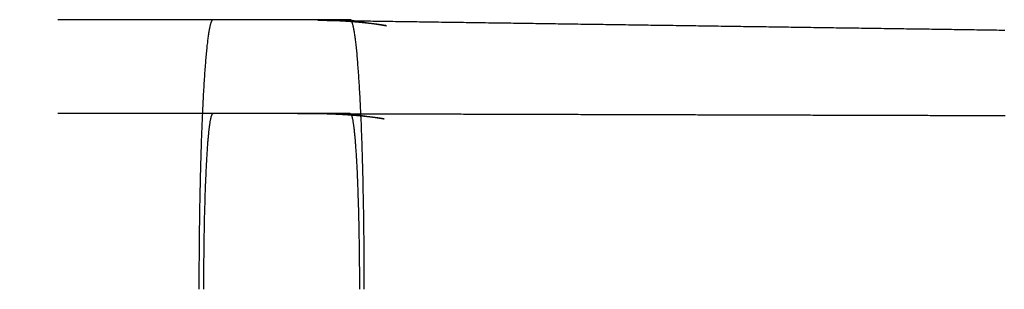
# Model space of a CAD drawing. Extents: x 0 to 1135, y -435 to 535.
# Drawn here: x 301 to 318, y -268 to -263 of the extents above; entities that cross this region are included whole.
import ezdxf

# ---------------------------------------------------------------- set-up
doc = ezdxf.new("R2010")
doc.units = 0
doc.header["$LTSCALE"] = 20
doc.linetypes.add('VERDECKT', pattern=[0.375, 0.25, -0.125])
doc.layers.get('0').update_dxf_attribs({"linetype": 'CONTINUOUS'})
doc.layers.add('STEMPEL', color=3, linetype='CONTINUOUS')

# ---------------------------------------------------------------- blocks, each defined once
blk = doc.blocks.new('A$CF246F2A2')
at = {"color": 1, "linetype": 'VERDECKT'}
for p, q in [((306.76373, 37), (268.75, 37)), ((306.76373, 37), (307.38171, 36.89733)), ((306.76373, 35.4), (261.8254, 35.4)), ((306.76373, 35.4), (307.33409, 35.30862))]:
    blk.add_line(p, q, dxfattribs=at)
for points in [[(304.419, 37, 0), (304.416, 36.9997, 0), (304.413, 36.9986, 0), (304.41, 36.9969, 0), (304.407, 36.9945, 0), (304.404, 36.9913, 0), (304.401, 36.9875, 0), (304.398, 36.983, 0), (304.395, 36.9778, 0), (304.393, 36.972, 0), (304.39, 36.9654, 0), (304.387, 36.9582, 0), (304.384, 36.9502, 0), (304.381, 36.9416, 0), (304.378, 36.9323, 0), (304.375, 36.9223, 0), (304.372, 36.9116, 0), (304.369, 36.9003, 0), (304.366, 36.8882, 0), (304.363, 36.8755, 0), (304.361, 36.8621, 0), (304.358, 36.8481, 0), (304.355, 36.8334, 0), (304.352, 36.818, 0), (304.349, 36.8019, 0), (304.346, 36.7852, 0), (304.344, 36.7678, 0), (304.341, 36.7498, 0), (304.338, 36.7311, 0), (304.335, 36.7118, 0), (304.332, 36.6918, 0), (304.33, 36.6711, 0), (304.327, 36.6498, 0), (304.324, 36.6279, 0), (304.322, 36.6054, 0), (304.319, 36.5822, 0), (304.316, 36.5584, 0), (304.313, 36.5339, 0), (304.311, 36.5088, 0), (304.308, 36.4831, 0), (304.306, 36.4568, 0), (304.303, 36.4299, 0), (304.3, 36.4024, 0), (304.298, 36.3743, 0), (304.295, 36.3456, 0), (304.293, 36.3162, 0), (304.29, 36.2863, 0), (304.288, 36.2558, 0), (304.285, 36.2248, 0), (304.283, 36.1931, 0), (304.28, 36.1609, 0), (304.278, 36.1281, 0), (304.276, 36.0948, 0), (304.273, 36.0608, 0), (304.271, 36.0264, 0), (304.269, 35.9914, 0), (304.266, 35.9558, 0), (304.264, 35.9198, 0), (304.262, 35.8832, 0), (304.26, 35.846, 0), (304.257, 35.8084, 0), (304.255, 35.7702, 0), (304.253, 35.7315, 0), (304.251, 35.6924, 0), (304.249, 35.6527, 0), (304.247, 35.6125, 0), (304.245, 35.5719, 0), (304.243, 35.5308, 0), (304.241, 35.4892, 0), (304.239, 35.4471, 0), (304.237, 35.4046, 0), (304.235, 35.3616, 0), (304.233, 35.3182, 0), (304.231, 35.2744, 0), (304.229, 35.2301, 0), (304.227, 35.1854, 0), (304.226, 35.1402, 0), (304.224, 35.0947, 0), (304.222, 35.0487, 0), (304.221, 35.0024, 0), (304.219, 34.9556, 0), (304.217, 34.9085, 0), (304.216, 34.861, 0), (304.214, 34.8131, 0), (304.213, 34.7649, 0), (304.211, 34.7163, 0), (304.21, 34.6673, 0), (304.208, 34.618, 0), (304.207, 34.5684, 0), (304.205, 34.5185, 0), (304.204, 34.4682, 0), (304.203, 34.4176, 0), (304.201, 34.3668, 0), (304.2, 34.3156, 0), (304.199, 34.2641, 0), (304.198, 34.2124, 0), (304.197, 34.1603, 0), (304.196, 34.1081, 0), (304.194, 34.0555, 0), (304.193, 34.0027, 0), (304.192, 33.9497, 0), (304.191, 33.8964, 0), (304.19, 33.8429, 0), (304.19, 33.7892, 0), (304.189, 33.7353, 0), (304.188, 33.6812, 0), (304.187, 33.6269, 0), (304.186, 33.5724, 0), (304.186, 33.5177, 0), (304.185, 33.4629, 0), (304.184, 33.4079, 0), (304.184, 33.3527, 0), (304.183, 33.2974, 0), (304.182, 33.242, 0), (304.182, 33.1864, 0), (304.181, 33.1307, 0), (304.181, 33.075, 0), (304.181, 33.0191, 0), (304.18, 32.9631, 0), (304.18, 32.907, 0), (304.179, 32.8509, 0), (304.179, 32.7947, 0), (304.179, 32.7384, 0), (304.179, 32.6821, 0), (304.179, 32.6257, 0), (304.178, 32.5693, 0), (304.178, 32.5129, 0), (304.178, 32.4564, 0), (304.178, 32.4, 0)], [(307.004, 32.4, 0), (307.004, 32.4564, 0), (307.004, 32.5129, 0), (307.004, 32.5693, 0), (307.004, 32.6257, 0), (307.004, 32.6821, 0), (307.004, 32.7384, 0), (307.004, 32.7947, 0), (307.003, 32.8509, 0), (307.003, 32.907, 0), (307.003, 32.9631, 0), (307.002, 33.0191, 0), (307.002, 33.075, 0), (307.001, 33.1307, 0), (307.001, 33.1864, 0), (307, 33.242, 0), (307, 33.2974, 0), (306.999, 33.3527, 0), (306.999, 33.4079, 0), (306.998, 33.4629, 0), (306.997, 33.5177, 0), (306.997, 33.5724, 0), (306.996, 33.6269, 0), (306.995, 33.6812, 0), (306.994, 33.7353, 0), (306.993, 33.7892, 0), (306.992, 33.8429, 0), (306.991, 33.8964, 0), (306.99, 33.9497, 0), (306.989, 34.0027, 0), (306.988, 34.0555, 0), (306.987, 34.1081, 0), (306.986, 34.1603, 0), (306.985, 34.2124, 0), (306.984, 34.2641, 0), (306.983, 34.3156, 0), (306.981, 34.3668, 0), (306.98, 34.4176, 0), (306.979, 34.4682, 0), (306.977, 34.5185, 0), (306.976, 34.5684, 0), (306.975, 34.618, 0), (306.973, 34.6673, 0), (306.972, 34.7163, 0), (306.97, 34.7649, 0), (306.969, 34.8131, 0), (306.967, 34.861, 0), (306.966, 34.9085, 0), (306.964, 34.9556, 0), (306.962, 35.0024, 0), (306.961, 35.0487, 0), (306.959, 35.0947, 0), (306.957, 35.1402, 0), (306.955, 35.1854, 0), (306.954, 35.2301, 0), (306.952, 35.2744, 0), (306.95, 35.3182, 0), (306.948, 35.3616, 0), (306.946, 35.4046, 0), (306.944, 35.4471, 0), (306.942, 35.4892, 0), (306.94, 35.5308, 0), (306.938, 35.5719, 0), (306.936, 35.6125, 0), (306.934, 35.6527, 0), (306.932, 35.6924, 0), (306.93, 35.7315, 0), (306.928, 35.7702, 0), (306.925, 35.8084, 0), (306.923, 35.846, 0), (306.921, 35.8832, 0), (306.919, 35.9198, 0), (306.916, 35.9558, 0), (306.914, 35.9914, 0), (306.912, 36.0264, 0), (306.909, 36.0608, 0), (306.907, 36.0948, 0), (306.905, 36.1281, 0), (306.902, 36.1609, 0), (306.9, 36.1931, 0), (306.897, 36.2248, 0), (306.895, 36.2558, 0), (306.893, 36.2863, 0), (306.89, 36.3162, 0), (306.887, 36.3456, 0), (306.885, 36.3743, 0), (306.882, 36.4024, 0), (306.88, 36.4299, 0), (306.877, 36.4568, 0), (306.875, 36.4831, 0), (306.872, 36.5088, 0), (306.869, 36.5339, 0), (306.867, 36.5584, 0), (306.864, 36.5822, 0), (306.861, 36.6054, 0), (306.859, 36.6279, 0), (306.856, 36.6498, 0), (306.853, 36.6711, 0), (306.85, 36.6918, 0), (306.848, 36.7118, 0), (306.845, 36.7311, 0), (306.842, 36.7498, 0), (306.839, 36.7678, 0), (306.836, 36.7852, 0), (306.834, 36.8019, 0), (306.831, 36.818, 0), (306.828, 36.8334, 0), (306.825, 36.8481, 0), (306.822, 36.8621, 0), (306.819, 36.8755, 0), (306.816, 36.8882, 0), (306.814, 36.9003, 0), (306.811, 36.9116, 0), (306.808, 36.9223, 0), (306.805, 36.9323, 0), (306.802, 36.9416, 0), (306.799, 36.9502, 0), (306.796, 36.9582, 0), (306.793, 36.9654, 0), (306.79, 36.972, 0), (306.787, 36.9778, 0), (306.784, 36.983, 0), (306.781, 36.9875, 0), (306.778, 36.9913, 0), (306.776, 36.9945, 0), (306.773, 36.9969, 0), (306.77, 36.9986, 0), (306.767, 36.9997, 0), (306.764, 37, 0)], [(304.262, 32.4, 0), (304.262, 32.4368, 0), (304.262, 32.4736, 0), (304.262, 32.5104, 0), (304.262, 32.5472, 0), (304.262, 32.584, 0), (304.262, 32.6207, 0), (304.263, 32.6574, 0), (304.263, 32.6941, 0), (304.263, 32.7307, 0), (304.263, 32.7672, 0), (304.263, 32.8037, 0), (304.264, 32.8402, 0), (304.264, 32.8766, 0), (304.264, 32.9129, 0), (304.265, 32.9491, 0), (304.265, 32.9853, 0), (304.265, 33.0213, 0), (304.266, 33.0573, 0), (304.266, 33.0932, 0), (304.267, 33.1289, 0), (304.267, 33.1646, 0), (304.268, 33.2001, 0), (304.268, 33.2356, 0), (304.269, 33.2709, 0), (304.269, 33.306, 0), (304.27, 33.341, 0), (304.271, 33.3759, 0), (304.271, 33.4107, 0), (304.272, 33.4453, 0), (304.273, 33.4797, 0), (304.273, 33.514, 0), (304.274, 33.5481, 0), (304.275, 33.582, 0), (304.276, 33.6157, 0), (304.276, 33.6493, 0), (304.277, 33.6827, 0), (304.278, 33.7158, 0), (304.279, 33.7488, 0), (304.28, 33.7816, 0), (304.281, 33.8142, 0), (304.282, 33.8466, 0), (304.282, 33.8787, 0), (304.283, 33.9106, 0), (304.284, 33.9423, 0), (304.285, 33.9738, 0), (304.286, 34.005, 0), (304.287, 34.036, 0), (304.289, 34.0667, 0), (304.29, 34.0972, 0), (304.291, 34.1274, 0), (304.292, 34.1574, 0), (304.293, 34.1871, 0), (304.294, 34.2165, 0), (304.295, 34.2457, 0), (304.296, 34.2746, 0), (304.298, 34.3032, 0), (304.299, 34.3315, 0), (304.3, 34.3595, 0), (304.301, 34.3872, 0), (304.303, 34.4147, 0), (304.304, 34.4418, 0), (304.305, 34.4686, 0), (304.307, 34.4951, 0), (304.308, 34.5213, 0), (304.309, 34.5472, 0), (304.311, 34.5727, 0), (304.312, 34.598, 0), (304.314, 34.6229, 0), (304.315, 34.6474, 0), (304.317, 34.6716, 0), (304.318, 34.6955, 0), (304.319, 34.719, 0), (304.321, 34.7422, 0), (304.322, 34.765, 0), (304.324, 34.7875, 0), (304.326, 34.8096, 0), (304.327, 34.8314, 0), (304.329, 34.8528, 0), (304.33, 34.8738, 0), (304.332, 34.8944, 0), (304.333, 34.9147, 0), (304.335, 34.9346, 0), (304.337, 34.9541, 0), (304.338, 34.9732, 0), (304.34, 34.9919, 0), (304.342, 35.0103, 0), (304.343, 35.0282, 0), (304.345, 35.0458, 0), (304.347, 35.0629, 0), (304.348, 35.0797, 0), (304.35, 35.096, 0), (304.352, 35.112, 0), (304.354, 35.1275, 0), (304.355, 35.1426, 0), (304.357, 35.1573, 0), (304.359, 35.1716, 0), (304.361, 35.1855, 0), (304.363, 35.199, 0), (304.364, 35.212, 0), (304.366, 35.2246, 0), (304.368, 35.2368, 0), (304.37, 35.2486, 0), (304.372, 35.2599, 0), (304.373, 35.2708, 0), (304.375, 35.2813, 0), (304.377, 35.2913, 0), (304.379, 35.3009, 0), (304.381, 35.3101, 0), (304.383, 35.3188, 0), (304.385, 35.3271, 0), (304.387, 35.335, 0), (304.388, 35.3424, 0), (304.39, 35.3493, 0), (304.392, 35.3558, 0), (304.394, 35.3619, 0), (304.396, 35.3675, 0), (304.398, 35.3727, 0), (304.4, 35.3774, 0), (304.402, 35.3817, 0), (304.404, 35.3856, 0), (304.406, 35.3889, 0), (304.408, 35.3919, 0), (304.409, 35.3944, 0), (304.411, 35.3964, 0), (304.413, 35.398, 0), (304.415, 35.3991, 0), (304.417, 35.3998, 0), (304.419, 35.4, 0)], [(306.764, 35.4, 0), (306.766, 35.3998, 0), (306.768, 35.3991, 0), (306.77, 35.398, 0), (306.771, 35.3964, 0), (306.773, 35.3944, 0), (306.775, 35.3919, 0), (306.777, 35.3889, 0), (306.779, 35.3856, 0), (306.781, 35.3817, 0), (306.783, 35.3774, 0), (306.785, 35.3727, 0), (306.787, 35.3675, 0), (306.789, 35.3619, 0), (306.791, 35.3558, 0), (306.792, 35.3493, 0), (306.794, 35.3424, 0), (306.796, 35.335, 0), (306.798, 35.3271, 0), (306.8, 35.3188, 0), (306.802, 35.3101, 0), (306.804, 35.3009, 0), (306.806, 35.2913, 0), (306.807, 35.2813, 0), (306.809, 35.2708, 0), (306.811, 35.2599, 0), (306.813, 35.2486, 0), (306.815, 35.2368, 0), (306.817, 35.2246, 0), (306.818, 35.212, 0), (306.82, 35.199, 0), (306.822, 35.1855, 0), (306.824, 35.1716, 0), (306.826, 35.1573, 0), (306.827, 35.1426, 0), (306.829, 35.1275, 0), (306.831, 35.112, 0), (306.833, 35.096, 0), (306.834, 35.0797, 0), (306.836, 35.0629, 0), (306.838, 35.0458, 0), (306.839, 35.0282, 0), (306.841, 35.0103, 0), (306.843, 34.9919, 0), (306.844, 34.9732, 0), (306.846, 34.9541, 0), (306.848, 34.9346, 0), (306.849, 34.9147, 0), (306.851, 34.8944, 0), (306.853, 34.8738, 0), (306.854, 34.8528, 0), (306.856, 34.8314, 0), (306.857, 34.8096, 0), (306.859, 34.7875, 0), (306.86, 34.765, 0), (306.862, 34.7422, 0), (306.863, 34.719, 0), (306.865, 34.6955, 0), (306.866, 34.6716, 0), (306.868, 34.6474, 0), (306.869, 34.6229, 0), (306.871, 34.598, 0), (306.872, 34.5727, 0), (306.873, 34.5472, 0), (306.875, 34.5213, 0), (306.876, 34.4951, 0), (306.877, 34.4686, 0), (306.879, 34.4418, 0), (306.88, 34.4147, 0), (306.881, 34.3872, 0), (306.883, 34.3595, 0), (306.884, 34.3315, 0), (306.885, 34.3032, 0), (306.886, 34.2746, 0), (306.888, 34.2457, 0), (306.889, 34.2165, 0), (306.89, 34.1871, 0), (306.891, 34.1574, 0), (306.892, 34.1274, 0), (306.893, 34.0972, 0), (306.894, 34.0667, 0), (306.895, 34.036, 0), (306.896, 34.005, 0), (306.897, 33.9738, 0), (306.898, 33.9423, 0), (306.899, 33.9106, 0), (306.9, 33.8787, 0), (306.901, 33.8466, 0), (306.902, 33.8142, 0), (306.903, 33.7816, 0), (306.904, 33.7488, 0), (306.905, 33.7158, 0), (306.906, 33.6827, 0), (306.906, 33.6493, 0), (306.907, 33.6157, 0), (306.908, 33.582, 0), (306.909, 33.5481, 0), (306.91, 33.514, 0), (306.91, 33.4797, 0), (306.911, 33.4453, 0), (306.912, 33.4107, 0), (306.912, 33.3759, 0), (306.913, 33.341, 0), (306.913, 33.306, 0), (306.914, 33.2709, 0), (306.915, 33.2356, 0), (306.915, 33.2001, 0), (306.916, 33.1646, 0), (306.916, 33.1289, 0), (306.916, 33.0932, 0), (306.917, 33.0573, 0), (306.917, 33.0213, 0), (306.918, 32.9853, 0), (306.918, 32.9491, 0), (306.918, 32.9129, 0), (306.919, 32.8766, 0), (306.919, 32.8402, 0), (306.919, 32.8037, 0), (306.92, 32.7672, 0), (306.92, 32.7307, 0), (306.92, 32.6941, 0), (306.92, 32.6574, 0), (306.92, 32.6207, 0), (306.92, 32.584, 0), (306.921, 32.5472, 0), (306.921, 32.5104, 0), (306.921, 32.4736, 0), (306.921, 32.4368, 0), (306.921, 32.4, 0)]]:
    blk.add_polyline3d(points, dxfattribs=at)
at = {"color": 1}
for points in [[(307.382, 36.8973, 0), (307.383, 36.8971, 0), (307.383, 36.897, 0), (307.383, 36.8972, 0), (307.381, 36.8974, 0), (307.379, 36.8977, 0), (307.377, 36.8981, 0), (307.375, 36.8984, 0), (307.372, 36.8988, 0), (307.37, 36.8993, 0), (307.367, 36.8997, 0), (307.364, 36.9002, 0), (307.361, 36.9006, 0), (307.358, 36.9011, 0), (307.355, 36.9016, 0), (307.351, 36.9022, 0), (307.348, 36.9027, 0), (307.345, 36.9032, 0), (307.341, 36.9037, 0), (307.338, 36.9042, 0), (307.335, 36.9048, 0), (307.331, 36.9053, 0), (307.328, 36.9058, 0), (307.324, 36.9063, 0), (307.321, 36.9068, 0), (307.318, 36.9074, 0), (307.314, 36.9079, 0), (307.311, 36.9084, 0), (307.307, 36.9089, 0), (307.304, 36.9094, 0), (307.3, 36.91, 0), (307.296, 36.9105, 0), (307.293, 36.911, 0), (307.289, 36.9115, 0), (307.286, 36.912, 0), (307.282, 36.9125, 0), (307.279, 36.9131, 0), (307.275, 36.9136, 0), (307.271, 36.9141, 0), (307.268, 36.9146, 0), (307.264, 36.9151, 0), (307.261, 36.9156, 0), (307.257, 36.9161, 0), (307.253, 36.9166, 0), (307.25, 36.9172, 0), (307.246, 36.9177, 0), (307.242, 36.9182, 0), (307.239, 36.9187, 0), (307.235, 36.9192, 0), (307.231, 36.9197, 0), (307.228, 36.9202, 0), (307.224, 36.9206, 0), (307.22, 36.9211, 0), (307.217, 36.9216, 0), (307.213, 36.9221, 0), (307.209, 36.9226, 0), (307.206, 36.9231, 0), (307.202, 36.9236, 0), (307.199, 36.924, 0), (307.195, 36.9245, 0), (307.191, 36.925, 0), (307.188, 36.9255, 0), (307.184, 36.9259, 0), (307.18, 36.9264, 0), (307.177, 36.9269, 0), (307.173, 36.9273, 0), (307.169, 36.9278, 0), (307.166, 36.9283, 0), (307.162, 36.9287, 0), (307.158, 36.9292, 0), (307.155, 36.9296, 0), (307.151, 36.9301, 0), (307.147, 36.9305, 0), (307.144, 36.931, 0), (307.14, 36.9314, 0), (307.136, 36.9319, 0), (307.133, 36.9323, 0), (307.129, 36.9327, 0), (307.126, 36.9332, 0), (307.122, 36.9336, 0), (307.118, 36.934, 0), (307.115, 36.9345, 0), (307.111, 36.9349, 0), (307.107, 36.9353, 0), (307.104, 36.9357, 0), (307.1, 36.9362, 0), (307.096, 36.9366, 0), (307.093, 36.937, 0), (307.089, 36.9374, 0), (307.086, 36.9378, 0), (307.082, 36.9382, 0), (307.078, 36.9387, 0), (307.075, 36.9391, 0), (307.071, 36.9395, 0), (307.067, 36.9399, 0), (307.064, 36.9403, 0), (307.06, 36.9407, 0), (307.056, 36.9411, 0), (307.053, 36.9415, 0), (307.049, 36.9419, 0), (307.046, 36.9423, 0), (307.042, 36.9426, 0), (307.038, 36.943, 0), (307.035, 36.9434, 0), (307.031, 36.9438, 0), (307.027, 36.9442, 0), (307.024, 36.9446, 0), (307.02, 36.9449, 0), (307.017, 36.9453, 0), (307.013, 36.9457, 0), (307.009, 36.9461, 0), (307.006, 36.9464, 0), (307.002, 36.9468, 0), (306.999, 36.9472, 0), (306.995, 36.9475, 0), (306.991, 36.9479, 0), (306.988, 36.9483, 0), (306.984, 36.9486, 0), (306.98, 36.949, 0), (306.977, 36.9493, 0), (306.973, 36.9497, 0), (306.97, 36.9501, 0), (306.966, 36.9504, 0), (306.962, 36.9508, 0), (306.959, 36.9511, 0), (306.955, 36.9514, 0), (306.952, 36.9518, 0), (306.948, 36.9521, 0), (306.944, 36.9525, 0), (306.941, 36.9528, 0), (306.937, 36.9531, 0), (306.934, 36.9535, 0), (306.93, 36.9538, 0), (306.926, 36.9541, 0), (306.923, 36.9545, 0), (306.919, 36.9548, 0), (306.916, 36.9551, 0), (306.912, 36.9554, 0), (306.909, 36.9558, 0), (306.905, 36.9561, 0), (306.901, 36.9564, 0), (306.898, 36.9567, 0), (306.894, 36.957, 0), (306.891, 36.9574, 0), (306.887, 36.9577, 0), (306.883, 36.958, 0), (306.88, 36.9583, 0), (306.876, 36.9586, 0), (306.873, 36.9589, 0), (306.869, 36.9592, 0), (306.866, 36.9595, 0), (306.862, 36.9598, 0), (306.858, 36.9601, 0), (306.855, 36.9604, 0), (306.851, 36.9607, 0), (306.848, 36.961, 0), (306.844, 36.9613, 0), (306.841, 36.9616, 0), (306.837, 36.9618, 0), (306.834, 36.9621, 0), (306.83, 36.9624, 0), (306.826, 36.9627, 0), (306.823, 36.963, 0), (306.819, 36.9633, 0), (306.816, 36.9635, 0), (306.812, 36.9638, 0), (306.809, 36.9641, 0), (306.805, 36.9644, 0), (306.802, 36.9646, 0), (306.798, 36.9649, 0), (306.795, 36.9652, 0), (306.791, 36.9654, 0), (306.787, 36.9657, 0), (306.784, 36.966, 0), (306.78, 36.9662, 0), (306.777, 36.9665, 0), (306.773, 36.9667, 0), (306.77, 36.967, 0), (306.766, 36.9673, 0), (306.763, 36.9675, 0), (306.759, 36.9678, 0), (306.756, 36.968, 0), (306.752, 36.9683, 0), (306.749, 36.9685, 0), (306.745, 36.9688, 0), (306.741, 36.969, 0), (306.738, 36.9692, 0), (306.734, 36.9695, 0), (306.731, 36.9697, 0), (306.727, 36.97, 0), (306.724, 36.9702, 0), (306.72, 36.9704, 0), (306.717, 36.9707, 0), (306.713, 36.9709, 0), (306.71, 36.9711, 0), (306.706, 36.9714, 0), (306.702, 36.9716, 0), (306.699, 36.9718, 0), (306.695, 36.972, 0), (306.692, 36.9723, 0), (306.688, 36.9725, 0), (306.685, 36.9727, 0), (306.681, 36.9729, 0), (306.678, 36.9732, 0), (306.674, 36.9734, 0), (306.67, 36.9736, 0), (306.667, 36.9738, 0), (306.663, 36.974, 0), (306.66, 36.9742, 0), (306.656, 36.9744, 0), (306.653, 36.9746, 0), (306.649, 36.9748, 0), (306.646, 36.9751, 0), (306.642, 36.9753, 0), (306.639, 36.9755, 0), (306.635, 36.9757, 0), (306.632, 36.9759, 0), (306.628, 36.9761, 0), (306.625, 36.9763, 0), (306.621, 36.9765, 0), (306.618, 36.9766, 0), (306.614, 36.9768, 0), (306.611, 36.977, 0), (306.607, 36.9772, 0), (306.604, 36.9774, 0), (306.6, 36.9776, 0), (306.597, 36.9778, 0), (306.593, 36.978, 0), (306.59, 36.9781, 0), (306.586, 36.9783, 0), (306.583, 36.9785, 0), (306.579, 36.9787, 0), (306.576, 36.9789, 0), (306.572, 36.979, 0), (306.569, 36.9792, 0), (306.566, 36.9794, 0), (306.562, 36.9796, 0), (306.559, 36.9797, 0), (306.555, 36.9799, 0), (306.552, 36.9801, 0), (306.549, 36.9802, 0), (306.545, 36.9804, 0), (306.542, 36.9806, 0), (306.538, 36.9807, 0), (306.535, 36.9809, 0), (306.532, 36.9811, 0), (306.528, 36.9812, 0), (306.525, 36.9814, 0), (306.522, 36.9815, 0), (306.518, 36.9817, 0), (306.515, 36.9818, 0), (306.512, 36.982, 0), (306.508, 36.9821, 0), (306.505, 36.9823, 0), (306.502, 36.9824, 0), (306.498, 36.9826, 0), (306.495, 36.9827, 0), (306.492, 36.9829, 0), (306.489, 36.983, 0), (306.485, 36.9832, 0), (306.482, 36.9833, 0), (306.479, 36.9834, 0), (306.476, 36.9836, 0), (306.472, 36.9837, 0), (306.469, 36.9839, 0), (306.466, 36.984, 0), (306.463, 36.9841, 0), (306.46, 36.9843, 0), (306.456, 36.9844, 0), (306.453, 36.9845, 0), (306.45, 36.9847, 0), (306.447, 36.9848, 0), (306.444, 36.9849, 0), (306.441, 36.985, 0), (306.438, 36.9852, 0), (306.435, 36.9853, 0), (306.432, 36.9854, 0), (306.428, 36.9855, 0), (306.425, 36.9856, 0), (306.422, 36.9858, 0), (306.419, 36.9859, 0), (306.416, 36.986, 0), (306.413, 36.9861, 0), (306.41, 36.9862, 0), (306.407, 36.9863, 0), (306.404, 36.9864, 0), (306.401, 36.9866, 0), (306.398, 36.9867, 0), (306.396, 36.9868, 0), (306.393, 36.9869, 0), (306.39, 36.987, 0), (306.387, 36.9871, 0), (306.384, 36.9872, 0), (306.381, 36.9873, 0), (306.378, 36.9874, 0), (306.375, 36.9875, 0), (306.373, 36.9876, 0), (306.37, 36.9877, 0), (306.367, 36.9878, 0), (306.364, 36.9879, 0), (306.361, 36.988, 0), (306.359, 36.9881, 0), (306.356, 36.9882, 0), (306.353, 36.9883, 0), (306.35, 36.9883, 0), (306.348, 36.9884, 0), (306.345, 36.9885, 0), (306.342, 36.9886, 0), (306.34, 36.9887, 0), (306.337, 36.9888, 0), (306.335, 36.9889, 0), (306.332, 36.9889, 0), (306.329, 36.989, 0), (306.327, 36.9891, 0), (306.324, 36.9892, 0), (306.322, 36.9893, 0), (306.319, 36.9893, 0), (306.317, 36.9894, 0), (306.314, 36.9895, 0), (306.312, 36.9896, 0), (306.309, 36.9896, 0), (306.307, 36.9897, 0), (306.305, 36.9898, 0), (306.302, 36.9899, 0), (306.3, 36.9899, 0), (306.297, 36.99, 0), (306.295, 36.9901, 0), (306.293, 36.9901, 0), (306.29, 36.9902, 0), (306.288, 36.9903, 0), (306.286, 36.9903, 0), (306.284, 36.9904, 0), (306.281, 36.9904, 0), (306.279, 36.9905, 0), (306.277, 36.9906, 0), (306.275, 36.9906, 0), (306.273, 36.9907, 0), (306.271, 36.9907, 0), (306.268, 36.9908, 0), (306.266, 36.9908, 0), (306.264, 36.9909, 0), (306.262, 36.991, 0), (306.26, 36.991, 0), (306.258, 36.9911, 0), (306.256, 36.9911, 0), (306.254, 36.9912, 0), (306.252, 36.9912, 0), (306.25, 36.9912, 0), (306.249, 36.9913, 0), (306.247, 36.9913, 0), (306.245, 36.9914, 0), (306.243, 36.9914, 0), (306.241, 36.9915, 0), (306.239, 36.9915, 0), (306.238, 36.9915, 0), (306.236, 36.9916, 0), (306.234, 36.9916, 0), (306.233, 36.9917, 0), (306.231, 36.9917, 0), (306.23, 36.9917, 0), (306.228, 36.9918, 0), (306.227, 36.9918, 0), (306.225, 36.9918, 0), (306.224, 36.9918, 0), (306.223, 36.9919, 0), (306.222, 36.9919, 0), (306.22, 36.9919, 0), (306.219, 36.9919, 0), (306.218, 36.992, 0), (306.217, 36.992, 0), (306.216, 36.992, 0), (306.216, 36.992, 0), (306.215, 36.992, 0), (306.214, 36.9921, 0), (306.214, 36.9921, 0), (306.213, 36.9921, 0), (306.212, 36.9921, 0), (306.212, 36.9921, 0), (306.212, 36.9921, 0), (306.211, 36.9921, 0), (306.211, 36.9921, 0), (306.211, 36.9921, 0), (306.211, 36.9921, 0), (306.211, 36.9921, 0), (306.211, 36.9921, 0), (306.212, 36.9921, 0), (306.212, 36.9921, 0), (306.212, 36.9921, 0), (306.213, 36.9921, 0), (306.213, 36.9921, 0), (306.214, 36.9921, 0), (306.215, 36.992, 0), (306.216, 36.992, 0), (306.217, 36.992, 0), (306.218, 36.992, 0), (306.219, 36.992, 0), (306.221, 36.9919, 0), (306.223, 36.9919, 0), (306.225, 36.9919, 0), (306.227, 36.9918, 0), (306.229, 36.9918, 0), (306.232, 36.9918, 0), (306.234, 36.9917, 0), (306.237, 36.9917, 0), (306.24, 36.9916, 0), (306.244, 36.9915, 0), (306.248, 36.9915, 0), (306.252, 36.9914, 0), (306.256, 36.9913, 0), (306.26, 36.9913, 0), (306.265, 36.9912, 0), (306.27, 36.9911, 0), (306.276, 36.991, 0), (306.281, 36.9909, 0), (306.287, 36.9908, 0), (306.294, 36.9907, 0), (306.3, 36.9906, 0), (306.307, 36.9905, 0), (306.315, 36.9904, 0), (306.323, 36.9903, 0), (306.332, 36.9901, 0), (306.341, 36.99, 0), (306.35, 36.9898, 0), (306.361, 36.9897, 0), (306.372, 36.9895, 0), (306.383, 36.9893, 0), (306.396, 36.9891, 0), (306.409, 36.9889, 0), (306.423, 36.9887, 0), (306.437, 36.9885, 0), (306.453, 36.9883, 0), (306.469, 36.988, 0), (306.487, 36.9878, 0), (306.505, 36.9875, 0), (306.524, 36.9872, 0), (306.545, 36.9869, 0), (306.567, 36.9866, 0), (306.589, 36.9862, 0), (306.613, 36.9859, 0), (306.639, 36.9855, 0), (306.665, 36.9851, 0), (306.693, 36.9847, 0), (306.721, 36.9843, 0), (306.751, 36.9838, 0), (306.782, 36.9834, 0), (306.814, 36.9829, 0), (306.848, 36.9824, 0), (306.882, 36.9819, 0), (306.918, 36.9814, 0), (306.955, 36.9808, 0), (306.992, 36.9803, 0), (307.031, 36.9797, 0), (307.07, 36.9792, 0), (307.11, 36.9786, 0), (307.15, 36.978, 0), (307.192, 36.9774, 0), (307.233, 36.9768, 0), (307.275, 36.9762, 0), (307.318, 36.9756, 0), (307.361, 36.9749, 0), (307.405, 36.9743, 0), (307.449, 36.9737, 0), (307.493, 36.973, 0), (307.538, 36.9724, 0), (307.583, 36.9717, 0), (307.628, 36.9711, 0), (307.673, 36.9704, 0), (307.718, 36.9698, 0), (307.764, 36.9691, 0), (307.81, 36.9685, 0), (307.856, 36.9678, 0), (307.902, 36.9671, 0), (307.948, 36.9665, 0), (307.994, 36.9658, 0), (308.041, 36.9651, 0), (308.087, 36.9645, 0), (308.134, 36.9638, 0), (308.181, 36.9631, 0), (308.228, 36.9625, 0), (308.275, 36.9618, 0), (308.322, 36.9611, 0), (308.369, 36.9604, 0), (308.416, 36.9597, 0), (308.463, 36.9591, 0), (308.51, 36.9584, 0), (308.558, 36.9577, 0), (308.605, 36.957, 0), (308.652, 36.9564, 0), (308.699, 36.9557, 0), (308.747, 36.955, 0), (308.794, 36.9543, 0), (308.842, 36.9536, 0), (308.889, 36.953, 0), (308.936, 36.9523, 0), (308.984, 36.9516, 0), (309.031, 36.9509, 0), (309.079, 36.9502, 0), (309.127, 36.9495, 0), (309.174, 36.9489, 0), (309.222, 36.9482, 0), (309.269, 36.9475, 0), (309.317, 36.9468, 0), (309.365, 36.9461, 0), (309.412, 36.9454, 0), (309.46, 36.9448, 0), (309.508, 36.9441, 0), (309.556, 36.9434, 0), (309.603, 36.9427, 0), (309.651, 36.942, 0), (309.699, 36.9413, 0), (309.747, 36.9407, 0), (309.795, 36.94, 0), (309.842, 36.9393, 0), (309.89, 36.9386, 0), (309.938, 36.9379, 0), (309.986, 36.9372, 0), (310.034, 36.9365, 0), (310.082, 36.9359, 0), (310.13, 36.9352, 0), (310.177, 36.9345, 0), (310.225, 36.9338, 0), (310.273, 36.9331, 0), (310.321, 36.9324, 0), (310.369, 36.9317, 0), (310.417, 36.9311, 0), (310.465, 36.9304, 0), (310.513, 36.9297, 0), (310.561, 36.929, 0), (310.608, 36.9283, 0), (310.656, 36.9276, 0), (310.704, 36.9269, 0), (310.752, 36.9263, 0), (310.8, 36.9256, 0), (310.848, 36.9249, 0), (310.896, 36.9242, 0), (310.944, 36.9235, 0), (310.992, 36.9228, 0), (311.04, 36.9221, 0), (311.087, 36.9215, 0), (311.135, 36.9208, 0), (311.183, 36.9201, 0), (311.231, 36.9194, 0), (311.279, 36.9187, 0), (311.327, 36.918, 0), (311.375, 36.9173, 0), (311.423, 36.9166, 0), (311.471, 36.916, 0), (311.519, 36.9153, 0), (311.567, 36.9146, 0), (311.615, 36.9139, 0), (311.663, 36.9132, 0), (311.711, 36.9125, 0), (311.759, 36.9118, 0), (311.807, 36.9112, 0), (311.855, 36.9105, 0), (311.903, 36.9098, 0), (311.951, 36.9091, 0), (311.999, 36.9084, 0), (312.046, 36.9077, 0), (312.094, 36.907, 0), (312.142, 36.9063, 0), (312.19, 36.9057, 0), (312.238, 36.905, 0), (312.286, 36.9043, 0), (312.334, 36.9036, 0), (312.382, 36.9029, 0), (312.43, 36.9022, 0), (312.478, 36.9015, 0), (312.526, 36.9009, 0), (312.574, 36.9002, 0), (312.622, 36.8995, 0), (312.67, 36.8988, 0), (312.718, 36.8981, 0), (312.766, 36.8974, 0), (312.814, 36.8967, 0), (312.862, 36.896, 0), (312.91, 36.8954, 0), (312.958, 36.8947, 0), (313.006, 36.894, 0), (313.054, 36.8933, 0), (313.102, 36.8926, 0), (313.15, 36.8919, 0), (313.198, 36.8912, 0), (313.246, 36.8905, 0), (313.295, 36.8899, 0), (313.343, 36.8892, 0), (313.391, 36.8885, 0), (313.439, 36.8878, 0), (313.487, 36.8871, 0), (313.535, 36.8864, 0), (313.583, 36.8857, 0), (313.631, 36.885, 0), (313.679, 36.8844, 0), (313.727, 36.8837, 0), (313.775, 36.883, 0), (313.823, 36.8823, 0), (313.871, 36.8816, 0), (313.919, 36.8809, 0), (313.967, 36.8802, 0), (314.015, 36.8796, 0), (314.063, 36.8789, 0), (314.111, 36.8782, 0), (314.159, 36.8775, 0), (314.207, 36.8768, 0), (314.255, 36.8761, 0), (314.303, 36.8754, 0), (314.351, 36.8747, 0), (314.399, 36.8741, 0), (314.447, 36.8734, 0), (314.495, 36.8727, 0), (314.543, 36.872, 0), (314.591, 36.8713, 0), (314.639, 36.8706, 0), (314.687, 36.8699, 0), (314.735, 36.8692, 0), (314.783, 36.8686, 0), (314.831, 36.8679, 0), (314.879, 36.8672, 0), (314.927, 36.8665, 0), (314.975, 36.8658, 0), (315.024, 36.8651, 0), (315.072, 36.8644, 0), (315.12, 36.8637, 0), (315.168, 36.8631, 0), (315.216, 36.8624, 0), (315.264, 36.8617, 0), (315.312, 36.861, 0), (315.36, 36.8603, 0), (315.408, 36.8596, 0), (315.456, 36.8589, 0), (315.504, 36.8582, 0), (315.552, 36.8576, 0), (315.6, 36.8569, 0), (315.648, 36.8562, 0), (315.696, 36.8555, 0), (315.744, 36.8548, 0), (315.792, 36.8541, 0), (315.84, 36.8534, 0), (315.888, 36.8528, 0), (315.936, 36.8521, 0), (315.984, 36.8514, 0), (316.032, 36.8507, 0), (316.08, 36.85, 0), (316.128, 36.8493, 0), (316.176, 36.8486, 0), (316.224, 36.8479, 0), (316.272, 36.8473, 0), (316.321, 36.8466, 0), (316.369, 36.8459, 0), (316.417, 36.8452, 0), (316.465, 36.8445, 0), (316.513, 36.8438, 0), (316.561, 36.8431, 0), (316.609, 36.8424, 0), (316.657, 36.8418, 0), (316.705, 36.8411, 0), (316.753, 36.8404, 0), (316.801, 36.8397, 0), (316.849, 36.839, 0), (316.897, 36.8383, 0), (316.945, 36.8376, 0), (316.993, 36.8369, 0), (317.041, 36.8363, 0), (317.089, 36.8356, 0), (317.137, 36.8349, 0), (317.185, 36.8342, 0), (317.233, 36.8335, 0), (317.281, 36.8328, 0), (317.329, 36.8321, 0), (317.377, 36.8314, 0), (317.426, 36.8308, 0), (317.474, 36.8301, 0), (317.522, 36.8294, 0), (317.57, 36.8287, 0), (317.618, 36.828, 0), (317.666, 36.8273, 0), (317.714, 36.8266, 0), (317.762, 36.826, 0), (317.81, 36.8253, 0), (317.858, 36.8246, 0), (317.906, 36.8239, 0), (317.954, 36.8232, 0)], [(307.334, 35.3086, 0), (307.341, 35.3076, 0), (307.343, 35.3072, 0), (307.343, 35.3072, 0), (307.342, 35.3073, 0), (307.341, 35.3075, 0), (307.34, 35.3077, 0), (307.338, 35.308, 0), (307.336, 35.3084, 0), (307.333, 35.3087, 0), (307.331, 35.3091, 0), (307.329, 35.3094, 0), (307.326, 35.3098, 0), (307.323, 35.3102, 0), (307.321, 35.3107, 0), (307.318, 35.3111, 0), (307.315, 35.3115, 0), (307.312, 35.312, 0), (307.309, 35.3124, 0), (307.306, 35.3128, 0), (307.303, 35.3133, 0), (307.3, 35.3138, 0), (307.297, 35.3142, 0), (307.294, 35.3147, 0), (307.291, 35.3151, 0), (307.288, 35.3156, 0), (307.285, 35.316, 0), (307.282, 35.3165, 0), (307.278, 35.3169, 0), (307.275, 35.3174, 0), (307.272, 35.3178, 0), (307.269, 35.3183, 0), (307.266, 35.3187, 0), (307.263, 35.3191, 0), (307.26, 35.3196, 0), (307.257, 35.32, 0), (307.254, 35.3204, 0), (307.251, 35.3209, 0), (307.248, 35.3213, 0), (307.244, 35.3217, 0), (307.241, 35.3222, 0), (307.238, 35.3226, 0), (307.235, 35.323, 0), (307.232, 35.3235, 0), (307.229, 35.3239, 0), (307.226, 35.3243, 0), (307.223, 35.3247, 0), (307.22, 35.3252, 0), (307.216, 35.3256, 0), (307.213, 35.326, 0), (307.21, 35.3264, 0), (307.207, 35.3268, 0), (307.204, 35.3272, 0), (307.201, 35.3277, 0), (307.198, 35.3281, 0), (307.195, 35.3285, 0), (307.191, 35.3289, 0), (307.188, 35.3293, 0), (307.185, 35.3297, 0), (307.182, 35.3301, 0), (307.179, 35.3305, 0), (307.176, 35.3309, 0), (307.173, 35.3313, 0), (307.169, 35.3317, 0), (307.166, 35.3321, 0), (307.163, 35.3325, 0), (307.16, 35.3329, 0), (307.157, 35.3333, 0), (307.154, 35.3337, 0), (307.15, 35.3341, 0), (307.147, 35.3345, 0), (307.144, 35.3349, 0), (307.141, 35.3353, 0), (307.138, 35.3356, 0), (307.135, 35.336, 0), (307.131, 35.3364, 0), (307.128, 35.3368, 0), (307.125, 35.3372, 0), (307.122, 35.3376, 0), (307.119, 35.3379, 0), (307.116, 35.3383, 0), (307.112, 35.3387, 0), (307.109, 35.3391, 0), (307.106, 35.3394, 0), (307.103, 35.3398, 0), (307.1, 35.3402, 0), (307.097, 35.3405, 0), (307.093, 35.3409, 0), (307.09, 35.3413, 0), (307.087, 35.3416, 0), (307.084, 35.342, 0), (307.081, 35.3423, 0), (307.078, 35.3427, 0), (307.074, 35.3431, 0), (307.071, 35.3434, 0), (307.068, 35.3438, 0), (307.065, 35.3441, 0), (307.062, 35.3445, 0), (307.059, 35.3448, 0), (307.055, 35.3452, 0), (307.052, 35.3455, 0), (307.049, 35.3459, 0), (307.046, 35.3462, 0), (307.043, 35.3465, 0), (307.04, 35.3469, 0), (307.036, 35.3472, 0), (307.033, 35.3476, 0), (307.03, 35.3479, 0), (307.027, 35.3482, 0), (307.024, 35.3486, 0), (307.021, 35.3489, 0), (307.017, 35.3492, 0), (307.014, 35.3496, 0), (307.011, 35.3499, 0), (307.008, 35.3502, 0), (307.005, 35.3505, 0), (307.002, 35.3509, 0), (306.998, 35.3512, 0), (306.995, 35.3515, 0), (306.992, 35.3518, 0), (306.989, 35.3521, 0), (306.986, 35.3525, 0), (306.983, 35.3528, 0), (306.979, 35.3531, 0), (306.976, 35.3534, 0), (306.973, 35.3537, 0), (306.97, 35.354, 0), (306.967, 35.3543, 0), (306.964, 35.3546, 0), (306.96, 35.3549, 0), (306.957, 35.3552, 0), (306.954, 35.3555, 0), (306.951, 35.3558, 0), (306.948, 35.3561, 0), (306.945, 35.3564, 0), (306.941, 35.3567, 0), (306.938, 35.357, 0), (306.935, 35.3573, 0), (306.932, 35.3576, 0), (306.929, 35.3579, 0), (306.926, 35.3582, 0), (306.922, 35.3585, 0), (306.919, 35.3588, 0), (306.916, 35.3591, 0), (306.913, 35.3593, 0), (306.91, 35.3596, 0), (306.907, 35.3599, 0), (306.903, 35.3602, 0), (306.9, 35.3605, 0), (306.897, 35.3607, 0), (306.894, 35.361, 0), (306.891, 35.3613, 0), (306.888, 35.3616, 0), (306.885, 35.3618, 0), (306.881, 35.3621, 0), (306.878, 35.3624, 0), (306.875, 35.3626, 0), (306.872, 35.3629, 0), (306.869, 35.3632, 0), (306.866, 35.3634, 0), (306.862, 35.3637, 0), (306.859, 35.364, 0), (306.856, 35.3642, 0), (306.853, 35.3645, 0), (306.85, 35.3647, 0), (306.847, 35.365, 0), (306.843, 35.3653, 0), (306.84, 35.3655, 0), (306.837, 35.3658, 0), (306.834, 35.366, 0), (306.831, 35.3663, 0), (306.828, 35.3665, 0), (306.825, 35.3668, 0), (306.821, 35.367, 0), (306.818, 35.3673, 0), (306.815, 35.3675, 0), (306.812, 35.3677, 0), (306.809, 35.368, 0), (306.806, 35.3682, 0), (306.802, 35.3685, 0), (306.799, 35.3687, 0), (306.796, 35.3689, 0), (306.793, 35.3692, 0), (306.79, 35.3694, 0), (306.787, 35.3696, 0), (306.784, 35.3699, 0), (306.78, 35.3701, 0), (306.777, 35.3703, 0), (306.774, 35.3706, 0), (306.771, 35.3708, 0), (306.768, 35.371, 0), (306.765, 35.3712, 0), (306.762, 35.3715, 0), (306.758, 35.3717, 0), (306.755, 35.3719, 0), (306.752, 35.3721, 0), (306.749, 35.3723, 0), (306.746, 35.3726, 0), (306.743, 35.3728, 0), (306.739, 35.373, 0), (306.736, 35.3732, 0), (306.733, 35.3734, 0), (306.73, 35.3736, 0), (306.727, 35.3738, 0), (306.724, 35.3741, 0), (306.721, 35.3743, 0), (306.717, 35.3745, 0), (306.714, 35.3747, 0), (306.711, 35.3749, 0), (306.708, 35.3751, 0), (306.705, 35.3753, 0), (306.702, 35.3755, 0), (306.699, 35.3757, 0), (306.695, 35.3759, 0), (306.692, 35.3761, 0), (306.689, 35.3763, 0), (306.686, 35.3765, 0), (306.683, 35.3767, 0), (306.68, 35.3769, 0), (306.677, 35.3771, 0), (306.673, 35.3773, 0), (306.67, 35.3774, 0), (306.667, 35.3776, 0), (306.664, 35.3778, 0), (306.661, 35.378, 0), (306.658, 35.3782, 0), (306.655, 35.3784, 0), (306.652, 35.3786, 0), (306.648, 35.3787, 0), (306.645, 35.3789, 0), (306.642, 35.3791, 0), (306.639, 35.3793, 0), (306.636, 35.3795, 0), (306.633, 35.3796, 0), (306.63, 35.3798, 0), (306.626, 35.38, 0), (306.623, 35.3802, 0), (306.62, 35.3803, 0), (306.617, 35.3805, 0), (306.614, 35.3807, 0), (306.611, 35.3808, 0), (306.608, 35.381, 0), (306.604, 35.3812, 0), (306.601, 35.3814, 0), (306.598, 35.3815, 0), (306.595, 35.3817, 0), (306.592, 35.3818, 0), (306.589, 35.382, 0), (306.586, 35.3822, 0), (306.583, 35.3823, 0), (306.579, 35.3825, 0), (306.576, 35.3826, 0), (306.573, 35.3828, 0), (306.57, 35.383, 0), (306.567, 35.3831, 0), (306.564, 35.3833, 0), (306.561, 35.3834, 0), (306.558, 35.3836, 0), (306.554, 35.3837, 0), (306.551, 35.3839, 0), (306.548, 35.384, 0), (306.545, 35.3842, 0), (306.542, 35.3843, 0), (306.539, 35.3845, 0), (306.536, 35.3846, 0), (306.533, 35.3848, 0), (306.529, 35.3849, 0), (306.526, 35.385, 0), (306.523, 35.3852, 0), (306.52, 35.3853, 0), (306.517, 35.3855, 0), (306.514, 35.3856, 0), (306.511, 35.3857, 0), (306.508, 35.3859, 0), (306.504, 35.386, 0), (306.501, 35.3862, 0), (306.498, 35.3863, 0), (306.495, 35.3864, 0), (306.492, 35.3866, 0), (306.489, 35.3867, 0), (306.486, 35.3868, 0), (306.483, 35.387, 0), (306.48, 35.3871, 0), (306.476, 35.3872, 0), (306.473, 35.3873, 0), (306.47, 35.3875, 0), (306.467, 35.3876, 0), (306.464, 35.3877, 0), (306.461, 35.3878, 0), (306.458, 35.388, 0), (306.455, 35.3881, 0), (306.452, 35.3882, 0), (306.449, 35.3883, 0), (306.445, 35.3884, 0), (306.442, 35.3886, 0), (306.439, 35.3887, 0), (306.436, 35.3888, 0), (306.433, 35.3889, 0), (306.43, 35.389, 0), (306.427, 35.3891, 0), (306.424, 35.3893, 0), (306.421, 35.3894, 0), (306.418, 35.3895, 0), (306.415, 35.3896, 0), (306.412, 35.3897, 0), (306.408, 35.3898, 0), (306.405, 35.3899, 0), (306.402, 35.39, 0), (306.399, 35.3901, 0), (306.396, 35.3902, 0), (306.393, 35.3903, 0), (306.39, 35.3904, 0), (306.387, 35.3905, 0), (306.384, 35.3906, 0), (306.381, 35.3908, 0), (306.378, 35.3909, 0), (306.375, 35.391, 0), (306.372, 35.3911, 0), (306.368, 35.3912, 0), (306.365, 35.3912, 0), (306.362, 35.3913, 0), (306.359, 35.3914, 0), (306.356, 35.3915, 0), (306.353, 35.3916, 0), (306.35, 35.3917, 0), (306.347, 35.3918, 0), (306.344, 35.3919, 0), (306.341, 35.392, 0), (306.338, 35.3921, 0), (306.335, 35.3922, 0), (306.332, 35.3923, 0), (306.329, 35.3924, 0), (306.326, 35.3925, 0), (306.323, 35.3925, 0), (306.32, 35.3926, 0), (306.317, 35.3927, 0), (306.313, 35.3928, 0), (306.31, 35.3929, 0), (306.307, 35.393, 0), (306.304, 35.393, 0), (306.301, 35.3931, 0), (306.298, 35.3932, 0), (306.295, 35.3933, 0), (306.292, 35.3934, 0), (306.289, 35.3935, 0), (306.286, 35.3935, 0), (306.283, 35.3936, 0), (306.28, 35.3937, 0), (306.277, 35.3938, 0), (306.274, 35.3938, 0), (306.271, 35.3939, 0), (306.268, 35.394, 0), (306.265, 35.3941, 0), (306.262, 35.3941, 0), (306.259, 35.3942, 0), (306.256, 35.3943, 0), (306.253, 35.3944, 0), (306.25, 35.3944, 0), (306.247, 35.3945, 0), (306.244, 35.3946, 0), (306.241, 35.3946, 0), (306.238, 35.3947, 0), (306.235, 35.3948, 0), (306.232, 35.3948, 0), (306.229, 35.3949, 0), (306.226, 35.395, 0), (306.223, 35.395, 0), (306.22, 35.3951, 0), (306.217, 35.3952, 0), (306.214, 35.3952, 0), (306.211, 35.3953, 0), (306.208, 35.3953, 0), (306.205, 35.3954, 0), (306.202, 35.3955, 0), (306.199, 35.3955, 0), (306.196, 35.3956, 0), (306.193, 35.3956, 0), (306.19, 35.3957, 0), (306.187, 35.3958, 0), (306.184, 35.3958, 0), (306.181, 35.3959, 0), (306.178, 35.3959, 0), (306.175, 35.396, 0), (306.172, 35.396, 0), (306.169, 35.3961, 0), (306.166, 35.3961, 0), (306.163, 35.3962, 0), (306.16, 35.3963, 0), (306.158, 35.3963, 0), (306.155, 35.3964, 0), (306.152, 35.3964, 0), (306.149, 35.3965, 0), (306.146, 35.3965, 0), (306.143, 35.3966, 0), (306.14, 35.3966, 0), (306.137, 35.3966, 0), (306.134, 35.3967, 0), (306.131, 35.3967, 0), (306.128, 35.3968, 0), (306.125, 35.3968, 0), (306.122, 35.3969, 0), (306.119, 35.3969, 0), (306.116, 35.397, 0), (306.114, 35.397, 0), (306.111, 35.3971, 0), (306.108, 35.3971, 0), (306.105, 35.3971, 0), (306.102, 35.3972, 0), (306.099, 35.3972, 0), (306.096, 35.3973, 0), (306.093, 35.3973, 0), (306.09, 35.3973, 0), (306.087, 35.3974, 0), (306.084, 35.3974, 0), (306.082, 35.3975, 0), (306.079, 35.3975, 0), (306.076, 35.3975, 0), (306.073, 35.3976, 0), (306.07, 35.3976, 0), (306.067, 35.3977, 0), (306.064, 35.3977, 0), (306.061, 35.3977, 0), (306.059, 35.3978, 0), (306.056, 35.3978, 0), (306.053, 35.3978, 0), (306.05, 35.3979, 0), (306.047, 35.3979, 0), (306.044, 35.3979, 0), (306.042, 35.398, 0), (306.039, 35.398, 0), (306.036, 35.398, 0), (306.033, 35.398, 0), (306.03, 35.3981, 0), (306.028, 35.3981, 0), (306.025, 35.3981, 0), (306.022, 35.3982, 0), (306.019, 35.3982, 0), (306.017, 35.3982, 0), (306.014, 35.3983, 0), (306.011, 35.3983, 0), (306.008, 35.3983, 0), (306.006, 35.3983, 0), (306.003, 35.3984, 0), (306, 35.3984, 0), (305.998, 35.3984, 0), (305.995, 35.3984, 0), (305.992, 35.3985, 0), (305.99, 35.3985, 0), (305.987, 35.3985, 0), (305.984, 35.3985, 0), (305.982, 35.3986, 0), (305.979, 35.3986, 0), (305.976, 35.3986, 0), (305.974, 35.3986, 0), (305.971, 35.3986, 0), (305.969, 35.3987, 0), (305.966, 35.3987, 0), (305.964, 35.3987, 0), (305.961, 35.3987, 0), (305.959, 35.3987, 0), (305.956, 35.3988, 0), (305.954, 35.3988, 0), (305.951, 35.3988, 0), (305.949, 35.3988, 0), (305.946, 35.3988, 0), (305.944, 35.3989, 0), (305.942, 35.3989, 0), (305.939, 35.3989, 0), (305.937, 35.3989, 0), (305.935, 35.3989, 0), (305.932, 35.3989, 0), (305.93, 35.3989, 0), (305.928, 35.399, 0), (305.925, 35.399, 0), (305.923, 35.399, 0), (305.921, 35.399, 0), (305.919, 35.399, 0), (305.916, 35.399, 0), (305.914, 35.399, 0), (305.912, 35.3991, 0), (305.91, 35.3991, 0), (305.908, 35.3991, 0), (305.906, 35.3991, 0), (305.904, 35.3991, 0), (305.901, 35.3991, 0), (305.899, 35.3991, 0), (305.897, 35.3991, 0), (305.895, 35.3992, 0), (305.893, 35.3992, 0), (305.892, 35.3992, 0), (305.89, 35.3992, 0), (305.888, 35.3992, 0), (305.886, 35.3992, 0), (305.884, 35.3992, 0), (305.883, 35.3992, 0), (305.881, 35.3992, 0), (305.879, 35.3992, 0), (305.878, 35.3992, 0), (305.876, 35.3992, 0), (305.875, 35.3993, 0), (305.874, 35.3993, 0), (305.872, 35.3993, 0), (305.871, 35.3993, 0), (305.87, 35.3993, 0), (305.869, 35.3993, 0), (305.868, 35.3993, 0), (305.867, 35.3993, 0), (305.866, 35.3993, 0), (305.866, 35.3993, 0), (305.865, 35.3993, 0), (305.865, 35.3993, 0), (305.864, 35.3993, 0), (305.864, 35.3993, 0), (305.864, 35.3993, 0), (305.864, 35.3993, 0), (305.864, 35.3993, 0), (305.864, 35.3993, 0), (305.864, 35.3993, 0), (305.865, 35.3993, 0), (305.866, 35.3993, 0), (305.867, 35.3993, 0), (305.868, 35.3993, 0), (305.869, 35.3993, 0), (305.871, 35.3993, 0), (305.873, 35.3993, 0), (305.876, 35.3993, 0), (305.879, 35.3993, 0), (305.882, 35.3992, 0), (305.886, 35.3992, 0), (305.89, 35.3992, 0), (305.895, 35.3992, 0), (305.9, 35.3992, 0), (305.906, 35.3992, 0), (305.912, 35.3991, 0), (305.919, 35.3991, 0), (305.928, 35.3991, 0), (305.937, 35.3991, 0), (305.947, 35.399, 0), (305.959, 35.399, 0), (305.972, 35.399, 0), (305.986, 35.3989, 0), (306.002, 35.3989, 0), (306.02, 35.3988, 0), (306.039, 35.3988, 0), (306.061, 35.3987, 0), (306.084, 35.3986, 0), (306.109, 35.3986, 0), (306.136, 35.3985, 0), (306.165, 35.3984, 0), (306.195, 35.3983, 0), (306.227, 35.3982, 0), (306.26, 35.3981, 0), (306.295, 35.398, 0), (306.33, 35.3979, 0), (306.365, 35.3978, 0), (306.402, 35.3977, 0), (306.439, 35.3976, 0), (306.476, 35.3975, 0), (306.514, 35.3974, 0), (306.552, 35.3973, 0), (306.591, 35.3972, 0), (306.629, 35.397, 0), (306.668, 35.3969, 0), (306.707, 35.3968, 0), (306.746, 35.3967, 0), (306.785, 35.3966, 0), (306.824, 35.3965, 0), (306.864, 35.3964, 0), (306.903, 35.3963, 0), (306.943, 35.3961, 0), (306.982, 35.396, 0), (307.022, 35.3959, 0), (307.061, 35.3958, 0), (307.101, 35.3957, 0), (307.141, 35.3956, 0), (307.18, 35.3955, 0), (307.22, 35.3953, 0), (307.26, 35.3952, 0), (307.3, 35.3951, 0), (307.339, 35.395, 0), (307.379, 35.3949, 0), (307.419, 35.3948, 0), (307.459, 35.3947, 0), (307.499, 35.3945, 0), (307.539, 35.3944, 0), (307.579, 35.3943, 0), (307.619, 35.3942, 0), (307.659, 35.3941, 0), (307.699, 35.394, 0), (307.739, 35.3939, 0), (307.779, 35.3937, 0), (307.819, 35.3936, 0), (307.859, 35.3935, 0), (307.899, 35.3934, 0), (307.939, 35.3933, 0), (307.979, 35.3932, 0), (308.019, 35.3931, 0), (308.059, 35.3929, 0), (308.099, 35.3928, 0), (308.139, 35.3927, 0), (308.179, 35.3926, 0), (308.219, 35.3925, 0), (308.259, 35.3924, 0), (308.299, 35.3923, 0), (308.339, 35.3921, 0), (308.379, 35.392, 0), (308.419, 35.3919, 0), (308.459, 35.3918, 0), (308.499, 35.3917, 0), (308.539, 35.3916, 0), (308.579, 35.3915, 0), (308.619, 35.3913, 0), (308.659, 35.3912, 0), (308.699, 35.3911, 0), (308.739, 35.391, 0), (308.779, 35.3909, 0), (308.819, 35.3908, 0), (308.859, 35.3907, 0), (308.899, 35.3905, 0), (308.939, 35.3904, 0), (308.979, 35.3903, 0), (309.019, 35.3902, 0), (309.059, 35.3901, 0), (309.099, 35.39, 0), (309.139, 35.3898, 0), (309.18, 35.3897, 0), (309.22, 35.3896, 0), (309.26, 35.3895, 0), (309.3, 35.3894, 0), (309.34, 35.3893, 0), (309.38, 35.3892, 0), (309.42, 35.389, 0), (309.46, 35.3889, 0), (309.5, 35.3888, 0), (309.54, 35.3887, 0), (309.58, 35.3886, 0), (309.62, 35.3885, 0), (309.66, 35.3884, 0), (309.7, 35.3882, 0), (309.741, 35.3881, 0), (309.781, 35.388, 0), (309.821, 35.3879, 0), (309.861, 35.3878, 0), (309.901, 35.3877, 0), (309.941, 35.3876, 0), (309.981, 35.3874, 0), (310.021, 35.3873, 0), (310.061, 35.3872, 0), (310.101, 35.3871, 0), (310.141, 35.387, 0), (310.182, 35.3869, 0), (310.222, 35.3868, 0), (310.262, 35.3866, 0), (310.302, 35.3865, 0), (310.342, 35.3864, 0), (310.382, 35.3863, 0), (310.422, 35.3862, 0), (310.462, 35.3861, 0), (310.502, 35.3859, 0), (310.542, 35.3858, 0), (310.582, 35.3857, 0), (310.623, 35.3856, 0), (310.663, 35.3855, 0), (310.703, 35.3854, 0), (310.743, 35.3853, 0), (310.783, 35.3851, 0), (310.823, 35.385, 0), (310.863, 35.3849, 0), (310.903, 35.3848, 0), (310.943, 35.3847, 0), (310.983, 35.3846, 0), (311.024, 35.3845, 0), (311.064, 35.3843, 0), (311.104, 35.3842, 0), (311.144, 35.3841, 0), (311.184, 35.384, 0), (311.224, 35.3839, 0), (311.264, 35.3838, 0), (311.304, 35.3837, 0), (311.344, 35.3835, 0), (311.384, 35.3834, 0), (311.425, 35.3833, 0), (311.465, 35.3832, 0), (311.505, 35.3831, 0), (311.545, 35.383, 0), (311.585, 35.3828, 0), (311.625, 35.3827, 0), (311.665, 35.3826, 0), (311.705, 35.3825, 0), (311.745, 35.3824, 0), (311.785, 35.3823, 0), (311.825, 35.3822, 0), (311.866, 35.382, 0), (311.906, 35.3819, 0), (311.946, 35.3818, 0), (311.986, 35.3817, 0), (312.026, 35.3816, 0), (312.066, 35.3815, 0), (312.106, 35.3814, 0), (312.146, 35.3812, 0), (312.186, 35.3811, 0), (312.226, 35.381, 0), (312.267, 35.3809, 0), (312.307, 35.3808, 0), (312.347, 35.3807, 0), (312.387, 35.3806, 0), (312.427, 35.3804, 0), (312.467, 35.3803, 0), (312.507, 35.3802, 0), (312.547, 35.3801, 0), (312.587, 35.38, 0), (312.627, 35.3799, 0), (312.668, 35.3798, 0), (312.708, 35.3796, 0), (312.748, 35.3795, 0), (312.788, 35.3794, 0), (312.828, 35.3793, 0), (312.868, 35.3792, 0), (312.908, 35.3791, 0), (312.948, 35.379, 0), (312.988, 35.3788, 0), (313.028, 35.3787, 0), (313.069, 35.3786, 0), (313.109, 35.3785, 0), (313.149, 35.3784, 0), (313.189, 35.3783, 0), (313.229, 35.3781, 0), (313.269, 35.378, 0), (313.309, 35.3779, 0), (313.349, 35.3778, 0), (313.389, 35.3777, 0), (313.429, 35.3776, 0), (313.47, 35.3775, 0), (313.51, 35.3773, 0), (313.55, 35.3772, 0), (313.59, 35.3771, 0), (313.63, 35.377, 0), (313.67, 35.3769, 0), (313.71, 35.3768, 0), (313.75, 35.3767, 0), (313.79, 35.3765, 0), (313.83, 35.3764, 0), (313.871, 35.3763, 0), (313.911, 35.3762, 0), (313.951, 35.3761, 0), (313.991, 35.376, 0), (314.031, 35.3759, 0), (314.071, 35.3757, 0), (314.111, 35.3756, 0), (314.151, 35.3755, 0), (314.191, 35.3754, 0), (314.231, 35.3753, 0), (314.272, 35.3752, 0), (314.312, 35.3751, 0), (314.352, 35.3749, 0), (314.392, 35.3748, 0), (314.432, 35.3747, 0), (314.472, 35.3746, 0), (314.512, 35.3745, 0), (314.552, 35.3744, 0), (314.592, 35.3742, 0), (314.633, 35.3741, 0), (314.673, 35.374, 0), (314.713, 35.3739, 0), (314.753, 35.3738, 0), (314.793, 35.3737, 0), (314.833, 35.3736, 0), (314.873, 35.3734, 0), (314.913, 35.3733, 0), (314.953, 35.3732, 0), (314.993, 35.3731, 0), (315.034, 35.373, 0), (315.074, 35.3729, 0), (315.114, 35.3728, 0), (315.154, 35.3726, 0), (315.194, 35.3725, 0), (315.234, 35.3724, 0), (315.274, 35.3723, 0), (315.314, 35.3722, 0), (315.354, 35.3721, 0), (315.395, 35.372, 0), (315.435, 35.3718, 0), (315.475, 35.3717, 0), (315.515, 35.3716, 0), (315.555, 35.3715, 0), (315.595, 35.3714, 0), (315.635, 35.3713, 0), (315.675, 35.3712, 0), (315.715, 35.371, 0), (315.755, 35.3709, 0), (315.796, 35.3708, 0), (315.836, 35.3707, 0), (315.876, 35.3706, 0), (315.916, 35.3705, 0), (315.956, 35.3703, 0), (315.996, 35.3702, 0), (316.036, 35.3701, 0), (316.076, 35.37, 0), (316.116, 35.3699, 0), (316.157, 35.3698, 0), (316.197, 35.3697, 0), (316.237, 35.3695, 0), (316.277, 35.3694, 0), (316.317, 35.3693, 0), (316.357, 35.3692, 0), (316.397, 35.3691, 0), (316.437, 35.369, 0), (316.477, 35.3689, 0), (316.517, 35.3687, 0), (316.558, 35.3686, 0), (316.598, 35.3685, 0), (316.638, 35.3684, 0), (316.678, 35.3683, 0), (316.718, 35.3682, 0), (316.758, 35.3681, 0), (316.798, 35.3679, 0), (316.838, 35.3678, 0), (316.878, 35.3677, 0), (316.919, 35.3676, 0), (316.959, 35.3675, 0), (316.999, 35.3674, 0), (317.039, 35.3673, 0), (317.079, 35.3671, 0), (317.119, 35.367, 0), (317.159, 35.3669, 0), (317.199, 35.3668, 0), (317.239, 35.3667, 0), (317.28, 35.3666, 0), (317.32, 35.3665, 0), (317.36, 35.3663, 0), (317.4, 35.3662, 0), (317.44, 35.3661, 0), (317.48, 35.366, 0), (317.52, 35.3659, 0), (317.56, 35.3658, 0), (317.6, 35.3656, 0), (317.64, 35.3655, 0), (317.681, 35.3654, 0), (317.721, 35.3653, 0), (317.761, 35.3652, 0), (317.801, 35.3651, 0), (317.841, 35.365, 0), (317.881, 35.3648, 0), (317.921, 35.3647, 0), (317.961, 35.3646, 0)]]:
    blk.add_polyline3d(points, dxfattribs=at)

msp = doc.modelspace()

# ---------------------------------------------------------------- block references
at = {"layer": 'STEMPEL'}
msp.add_blockref('A$CF246F2A2', (0, -300), dxfattribs=at)

doc.saveas('drawing.dxf')
